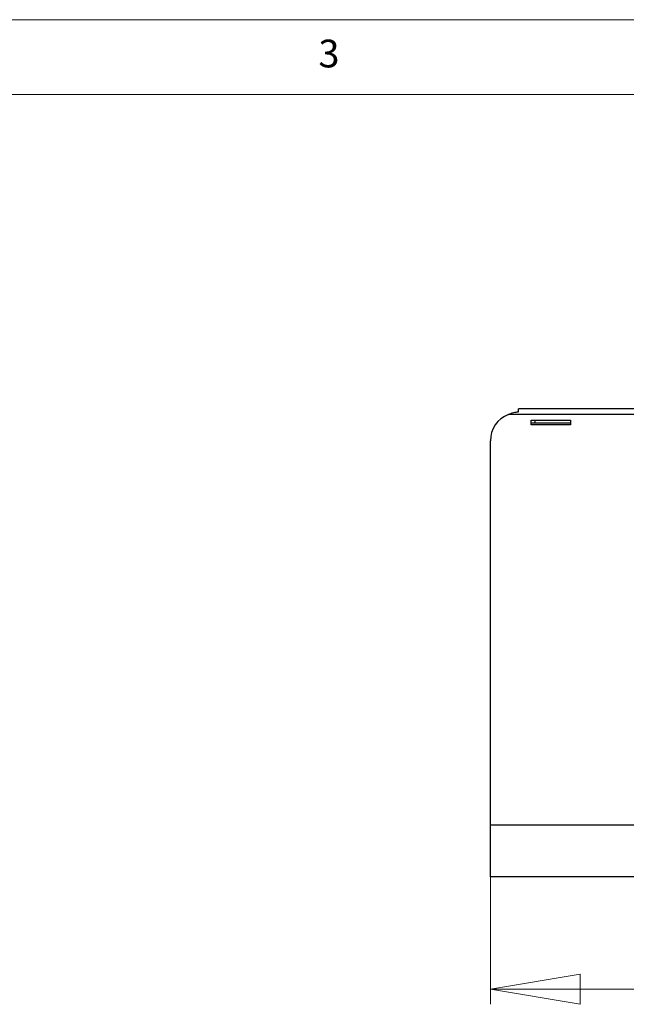
# Model space of a CAD drawing. Units: millimetres. Extents: x 5 to 292, y 5 to 205.
# Drawn here: x 103 to 143, y 139 to 205 of the extents above; entities that cross this region are included whole.
import ezdxf

# ---------------------------------------------------------------- set-up
doc = ezdxf.new("R2010")
doc.units = ezdxf.units.MM
doc.styles.add('SLDTEXTSTYLE0', font='TXT', dxfattribs={"width": 0.75})
doc.dimstyles.new('SLDDIMSTYLE2', dxfattribs={"dimtxt": 3.5, "dimasz": 6, "dimexe": 0, "dimexo": 0.0625, "dimgap": 0.875, "dimtad": 1, "dimlfac": 8, "dimrnd": 1e-09, "dimzin": 12, "dimdsep": 46, "dimtxsty": 'SLDTEXTSTYLE0', "dimblk1": 'CLOSED', "dimblk2": 'CLOSED', "dimsah": 1, "dimcen": 0.09, "dimadec": 0, "dimazin": 3, "dimtfac": 1, "dimtofl": 0, "dimtmove": 0, "dimatfit": 3, "dimldrblk": 'CLOSED', "dimfxl": 1, "dimfrac": 2, "dimtolj": 1, "dimtzin": 12, "dimarcsym": 0})

# ---------------------------------------------------------------- blocks, each defined once
blk = doc.blocks.new('_Closed')
at = {"color": 0, "linetype": 'ByBlock', "lineweight": -2}
for p, q in [((-1, 0.166667), (0, 0)), ((-1, 0.166667), (-1, -0.166667)), ((0, 0), (-1, -0.166667)), ((0, 0), (-1, 0))]:
    blk.add_line(p, q, dxfattribs=at)
blk = doc.blocks.new('_D_3')
at = {"color": 7, "linetype": 'Continuous', "lineweight": 0}
for p, q in [((134.139, 150.252), (134.139, 139.299)), ((206.014, 150.252), (206.014, 139.299)), ((134.139, 140.299), (206.014, 140.299))]:
    blk.add_line(p, q, dxfattribs=at)
at = {"color": 7, "linetype": 'Continuous', "lineweight": 18, "xscale": 6, "yscale": 6, "rotation": 180.0000000000005}
blk.add_blockref('_Closed', (134.139, 140.299, 0), dxfattribs=at)
at = {"color": 7, "linetype": 'Continuous', "lineweight": 18, "xscale": 6, "yscale": 6}
blk.add_blockref('_Closed', (206.014, 140.299, 0), dxfattribs=at)
at = {"color": 7, "linetype": 'Continuous', "lineweight": 18, "insert": (163.931, 144.811), "char_height": 3.5, "attachment_point": 1, "style": 'SLDTEXTSTYLE0'}
blk.add_mtext('575', dxfattribs=at)

msp = doc.modelspace()

# ---------------------------------------------------------------- linework, layer by layer
at = {"color": 7, "linetype": 'Continuous', "lineweight": 18}
for p, q in [((292, 205), (5, 205)), ((287, 200), (10, 200))]:
    msp.add_line(p, q, dxfattribs=at)
at = {"color": 7, "linetype": 'Continuous', "lineweight": 25}
for p, q in [((136.0136, 178.8303), (136.0136, 179.0255)), ((203.4511, 179.0255), (136.0136, 179.0255)), ((204.8117, 178.6505), (135.3405, 178.6505)), ((136.8587, 178.2755), (139.4823, 178.2755)), ((136.861, 177.963), (136.8587, 178.2755)), ((137.1386, 178.0744), (136.8602, 178.0744)), ((137.1386, 178.0744), (137.1386, 178.2755)), ((139.4823, 178.0744), (137.1386, 178.0744)), ((139.4823, 178.2755), (139.4823, 177.963)), ((139.4823, 177.963), (136.861, 177.963)), ((134.1386, 151.2521), (134.1386, 176.9005)), ((206.0136, 151.2521), (134.1386, 151.2521)), ((134.1386, 147.8146), (134.1386, 151.2521)), ((206.0136, 147.8146), (134.1386, 147.8146))]:
    msp.add_line(p, q, dxfattribs=at)
msp.add_arc((136.0136, 176.9005), 1.875, 111.039477, 180, dxfattribs=at)
msp.add_open_spline([(135.3405, 178.6505), (135.4565, 178.7027), (135.6714, 178.7993), (135.9058, 178.8205), (136.0136, 178.8303)], degree=3, knots=[0, 0, 0, 0, 0.54003, 1, 1, 1, 1], dxfattribs=at)

# ---------------------------------------------------------------- texts
at = {"color": 7, "linetype": 'Continuous', "lineweight": 0, "insert": (122.6667, 203.668), "char_height": 1.8521, "attachment_point": 1, "style": 'SLDTEXTSTYLE0'}
msp.add_mtext('3', dxfattribs=at)

# ---------------------------------------------------------------- dimensions: what is measured, and where the dimension line sits
at = {"color": 7, "linetype": 'Continuous', "lineweight": 18}
dim = msp.add_linear_dim(base=(206.0136, 140.2988), p1=(134.1386, 151.2521), p2=(206.0136, 151.2521), angle=0, dimstyle='SLDDIMSTYLE2', dxfattribs=at)
dim.commit()
dim.dimension.update_dxf_attribs({"geometry": '_D_3', "text_midpoint": (167.81, 140.2988), "dimtype": 160})

doc.saveas('drawing.dxf')
